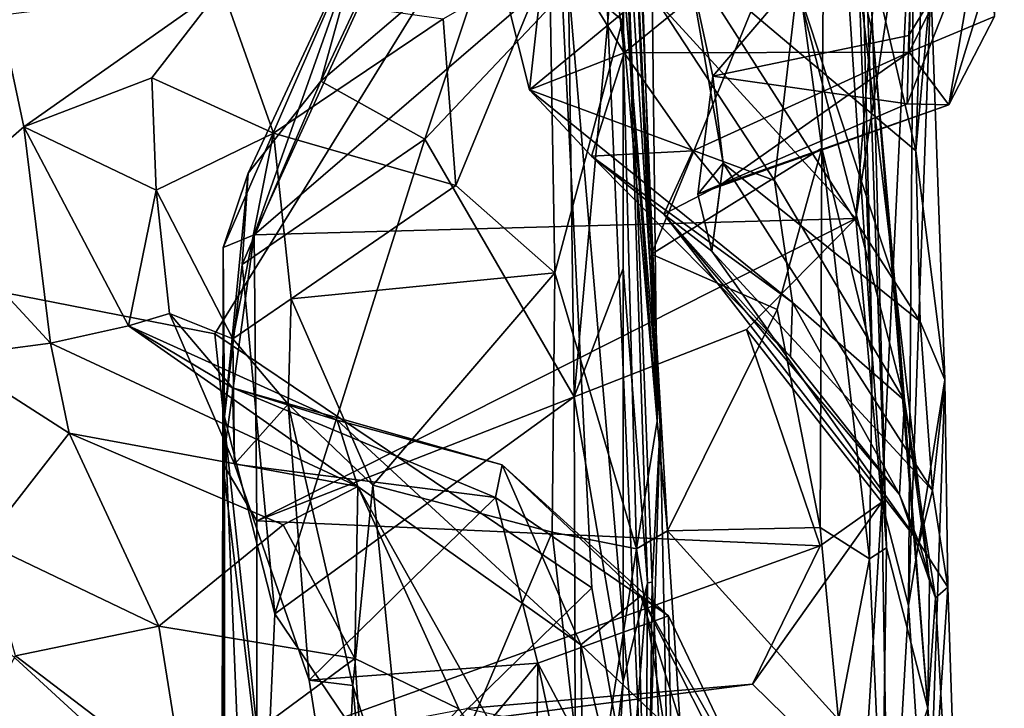
# Model space of a CAD drawing. Units: metres. Extents: x 0.3 to 5.5, y 4.9 to 20.9.
# Drawn here: x 4.7 to 5.2, y 7.4 to 7.8 of the extents above; entities that cross this region are included whole.
import ezdxf

# ---------------------------------------------------------------- set-up
doc = ezdxf.new("R2010")
doc.units = ezdxf.units.M

msp = doc.modelspace()

# ---------------------------------------------------------------- linework, layer by layer
at = {"layer": '1'}
for points in [[(4.99465, 8.066495, 16.018563), (5.037797, 7.541891, 15.958863), (5.009954, 8.192951, 15.939085)], [(5.037797, 7.541891, 15.958863), (5.016329, 7.879642, 15.588855), (5.009954, 8.192951, 15.939085)], [(5.029651, 7.268499, 16.014747), (4.99465, 8.066495, 16.018563), (4.974685, 7.913156, 16.030483)], [(5.037797, 7.541891, 15.958863), (4.99465, 8.066495, 16.018563), (5.029651, 7.268499, 16.014747)], [(4.367514, 7.675441, 16.028833), (4.768003, 8.026512, 16.031934), (4.224935, 7.836418, 16.027386)], [(4.367514, 7.675441, 16.028833), (4.974685, 7.913156, 16.030483), (4.768003, 8.026512, 16.031934)], [(5.134621, 7.992623, 12.299666), (5.132232, 7.703509, 12.455665), (5.113612, 7.839177, 12.348193)], [(5.134621, 7.992623, 12.299666), (5.161619, 7.58308, 12.644146), (5.132232, 7.703509, 12.455665)], [(5.161619, 7.58308, 12.644146), (5.134621, 7.992623, 12.299666), (5.147621, 7.981424, 12.544996)], [(5.161619, 7.58308, 12.644146), (5.147621, 7.981424, 12.544996), (5.151833, 7.987791, 12.850036)], [(5.151833, 7.987791, 12.850036), (5.161923, 7.770106, 12.978897), (5.169973, 7.470368, 12.978911)], [(5.151833, 7.987791, 12.850036), (5.153356, 7.805736, 13.075083), (5.161923, 7.770106, 12.978897)], [(5.169973, 7.470368, 12.978911), (5.161619, 7.58308, 12.644146), (5.151833, 7.987791, 12.850036)], [(4.935319, 7.946327, 15.434453), (4.86517, 7.834053, 15.389481), (4.800961, 7.652902, 15.271944)], [(5.002179, 7.826149, 15.369763), (4.935319, 7.946327, 15.434453), (4.800961, 7.652902, 15.271944)], [(4.935319, 7.946327, 15.434453), (4.940313, 7.828433, 15.514524), (4.839814, 7.74252, 15.46591)], [(4.839814, 7.74252, 15.46591), (4.86517, 7.834053, 15.389481), (4.935319, 7.946327, 15.434453)], [(4.777886, 7.595259, 16.027863), (4.974685, 7.913156, 16.030483), (4.367514, 7.675441, 16.028833)], [(4.777886, 7.595259, 16.027863), (4.997955, 7.447124, 16.022367), (4.974685, 7.913156, 16.030483)], [(4.974685, 7.913156, 16.030483), (4.997955, 7.447124, 16.022367), (5.029651, 7.268499, 16.014747)], [(5.185833, 7.896668, 13.475179), (5.016877, 7.75916, 13.659371), (5.003193, 7.877384, 13.462974)], [(5.014859, 7.824899, 12.302648), (5.036017, 7.544224, 12.454608), (5.03192, 7.899011, 12.080573)], [(5.183081, 7.759405, 13.764752), (5.016877, 7.75916, 13.659371), (5.185833, 7.896668, 13.475179)], [(5.03192, 7.899011, 12.080573), (5.036017, 7.544224, 12.454608), (5.024361, 7.88713, 11.972911)], [(5.22433, 7.842567, 13.628445), (5.183081, 7.759405, 13.764752), (5.185833, 7.896668, 13.475179)], [(5.015823, 7.777843, 12.046751), (4.97328, 7.814361, 11.891302), (5.024361, 7.88713, 11.972911)], [(5.036017, 7.544224, 12.454608), (5.014859, 7.824899, 12.302648), (5.020454, 7.888472, 12.306069)], [(5.024361, 7.88713, 11.972911), (5.036017, 7.544224, 12.454608), (5.015823, 7.777843, 12.046751)], [(5.020454, 7.888472, 12.306069), (5.032822, 7.641602, 12.484212), (5.036017, 7.544224, 12.454608)], [(5.113612, 7.839177, 12.348193), (5.032822, 7.641602, 12.484212), (5.020454, 7.888472, 12.306069)], [(5.053483, 7.814447, 14.587163), (5.068457, 7.745429, 14.434737), (5.187274, 7.884038, 14.561377)], [(5.187274, 7.884038, 14.561377), (5.068457, 7.745429, 14.434737), (5.182866, 7.769161, 14.360994)], [(5.186047, 7.886755, 15.349263), (5.152035, 7.662538, 15.270388), (5.167105, 7.497006, 15.129758)], [(5.186047, 7.886755, 15.349263), (5.166431, 7.840733, 15.369206), (5.152035, 7.662538, 15.270388)], [(5.186047, 7.886755, 15.349263), (5.167105, 7.497006, 15.129758), (5.182652, 7.43673, 15.002699)], [(5.182652, 7.43673, 15.002699), (5.195847, 7.799152, 14.968283), (5.186047, 7.886755, 15.349263)], [(5.182866, 7.769161, 14.360994), (5.225229, 7.839033, 14.418227), (5.187274, 7.884038, 14.561377)], [(4.98436, 7.797449, 15.55367), (5.016329, 7.879642, 15.588855), (4.987638, 7.558476, 15.53866)], [(5.016285, 7.633309, 15.561403), (4.987638, 7.558476, 15.53866), (5.016329, 7.879642, 15.588855)], [(5.03039, 7.450013, 15.67654), (5.016285, 7.633309, 15.561403), (5.016329, 7.879642, 15.588855)], [(5.016329, 7.879642, 15.588855), (5.033246, 7.450434, 15.802758), (5.03039, 7.450013, 15.67654)], [(5.016329, 7.879642, 15.588855), (5.037797, 7.541891, 15.958863), (5.033246, 7.450434, 15.802758)], [(5.003193, 7.877384, 13.462974), (5.016877, 7.75916, 13.659371), (4.972156, 7.832163, 13.422887)], [(4.546795, 7.739865, 11.822479), (4.549126, 7.76604, 11.833012), (4.692101, 7.84552, 11.767368)], [(4.546795, 7.739865, 11.822479), (4.692101, 7.84552, 11.767368), (4.652514, 7.781095, 11.735866)], [(4.692101, 7.84552, 11.767368), (4.549126, 7.76604, 11.833012), (4.628265, 7.82267, 11.873733)], [(5.191892, 7.846524, 14.913238), (5.186972, 7.701886, 14.72637), (5.160762, 7.814649, 14.79422)], [(5.191892, 7.846524, 14.913238), (5.195847, 7.799152, 14.968283), (5.186972, 7.701886, 14.72637)], [(5.002179, 7.826149, 15.369763), (5.152035, 7.662538, 15.270388), (5.166431, 7.840733, 15.369206)], [(5.113612, 7.839177, 12.348193), (5.132232, 7.703509, 12.455665), (5.032822, 7.641602, 12.484212)], [(5.182866, 7.769161, 14.360994), (5.18201, 7.72938, 14.211968), (5.225229, 7.839033, 14.418227)], [(5.225229, 7.839033, 14.418227), (5.18201, 7.72938, 14.211968), (5.206367, 7.728814, 14.084479)], [(5.183081, 7.759405, 13.764752), (5.22433, 7.842567, 13.628445), (5.232875, 7.780232, 13.890574)], [(5.225229, 7.839033, 14.418227), (5.206367, 7.728814, 14.084479), (5.238646, 7.833979, 14.234379)], [(4.86517, 7.834053, 15.389481), (4.78279, 7.645497, 15.290311), (4.800961, 7.652902, 15.271944)], [(4.86517, 7.834053, 15.389481), (4.797381, 7.688973, 15.418925), (4.78279, 7.645497, 15.290311)], [(4.839814, 7.74252, 15.46591), (4.797381, 7.688973, 15.418925), (4.86517, 7.834053, 15.389481)], [(4.972156, 7.832163, 13.422887), (4.961525, 7.737504, 13.566524), (4.947981, 7.791849, 13.409575)], [(5.016877, 7.75916, 13.659371), (4.961525, 7.737504, 13.566524), (4.972156, 7.832163, 13.422887)], [(5.206367, 7.728814, 14.084479), (5.232875, 7.780232, 13.890574), (5.238646, 7.833979, 14.234379)], [(5.152035, 7.662538, 15.270388), (5.002179, 7.826149, 15.369763), (4.800961, 7.652902, 15.271944)], [(4.839814, 7.74252, 15.46591), (4.940313, 7.828433, 15.514524), (4.900569, 7.708778, 15.536738)], [(4.98436, 7.797449, 15.55367), (4.900569, 7.708778, 15.536738), (4.940313, 7.828433, 15.514524)], [(4.97328, 7.814361, 11.891302), (4.918546, 7.681643, 11.985719), (4.911228, 7.778923, 11.841105)], [(4.918546, 7.681643, 11.985719), (4.97328, 7.814361, 11.891302), (4.976278, 7.630871, 12.141635)], [(5.015823, 7.777843, 12.046751), (4.976278, 7.630871, 12.141635), (4.97328, 7.814361, 11.891302)], [(5.053483, 7.814447, 14.587163), (5.160762, 7.814649, 14.79422), (5.186972, 7.701886, 14.72637)], [(5.189603, 7.602407, 14.591508), (5.074533, 7.694814, 14.435584), (5.053483, 7.814447, 14.587163)], [(5.053483, 7.814447, 14.587163), (5.186972, 7.701886, 14.72637), (5.189603, 7.602407, 14.591508)], [(5.074533, 7.694814, 14.435584), (5.068457, 7.745429, 14.434737), (5.053483, 7.814447, 14.587163)], [(5.174753, 7.625158, 13.310671), (5.153356, 7.805736, 13.075083), (5.117672, 7.797907, 13.184162)], [(5.153356, 7.805736, 13.075083), (5.174753, 7.625158, 13.310671), (5.161923, 7.770106, 12.978897)], [(4.782046, 7.797292, 11.741302), (4.666452, 7.715999, 11.7172), (4.652514, 7.781095, 11.735866)], [(4.741199, 7.744522, 11.746277), (4.666452, 7.715999, 11.7172), (4.782046, 7.797292, 11.741302)], [(4.812146, 7.71215, 11.884332), (4.741199, 7.744522, 11.746277), (4.782046, 7.797292, 11.741302)], [(4.911228, 7.778923, 11.841105), (4.812146, 7.71215, 11.884332), (4.782046, 7.797292, 11.741302)], [(4.98436, 7.797449, 15.55367), (4.987638, 7.558476, 15.53866), (4.900569, 7.708778, 15.536738)], [(5.117672, 7.797907, 13.184162), (5.031826, 7.795516, 13.318194), (5.104553, 7.684638, 13.453477)], [(5.104553, 7.684638, 13.453477), (5.180424, 7.5564, 13.496493), (5.117672, 7.797907, 13.184162)], [(5.117672, 7.797907, 13.184162), (5.180424, 7.5564, 13.496493), (5.174753, 7.625158, 13.310671)], [(5.195847, 7.799152, 14.968283), (5.182652, 7.43673, 15.002699), (5.204011, 7.568337, 14.7068)], [(5.186972, 7.701886, 14.72637), (5.195847, 7.799152, 14.968283), (5.204011, 7.568337, 14.7068)], [(4.961525, 7.737504, 13.566524), (5.031826, 7.795516, 13.318194), (4.947981, 7.791849, 13.409575)], [(5.031826, 7.795516, 13.318194), (4.961525, 7.737504, 13.566524), (5.104553, 7.684638, 13.453477)], [(4.666452, 7.715999, 11.7172), (4.610273, 7.667387, 11.710233), (4.652514, 7.781095, 11.735866)], [(5.206367, 7.728814, 14.084479), (5.183081, 7.759405, 13.764752), (5.232875, 7.780232, 13.890574)], [(4.911228, 7.778923, 11.841105), (4.918546, 7.681643, 11.985719), (4.812146, 7.71215, 11.884332)], [(4.976278, 7.630871, 12.141635), (5.015823, 7.777843, 12.046751), (5.023976, 7.469837, 12.457607)], [(5.023976, 7.469837, 12.457607), (5.015823, 7.777843, 12.046751), (5.036017, 7.544224, 12.454608)], [(5.182866, 7.769161, 14.360994), (5.068457, 7.745429, 14.434737), (5.18201, 7.72938, 14.211968)], [(5.19401, 7.377009, 13.422193), (5.169973, 7.470368, 12.978911), (5.161923, 7.770106, 12.978897)], [(5.174753, 7.625158, 13.310671), (5.19401, 7.377009, 13.422193), (5.161923, 7.770106, 12.978897)], [(4.961525, 7.737504, 13.566524), (5.016877, 7.75916, 13.659371), (4.997743, 7.698766, 13.750609)], [(5.016877, 7.75916, 13.659371), (5.056801, 7.701963, 13.860291), (4.997743, 7.698766, 13.750609)], [(5.183081, 7.759405, 13.764752), (5.056801, 7.701963, 13.860291), (5.016877, 7.75916, 13.659371)], [(5.056801, 7.701963, 13.860291), (5.183081, 7.759405, 13.764752), (5.073037, 7.68211, 13.998603)], [(5.073037, 7.68211, 13.998603), (5.183081, 7.759405, 13.764752), (5.206367, 7.728814, 14.084479)], [(5.068457, 7.745429, 14.434737), (5.074533, 7.694814, 14.435584), (5.059746, 7.676725, 14.184161)], [(5.068457, 7.745429, 14.434737), (5.059746, 7.676725, 14.184161), (5.18201, 7.72938, 14.211968)], [(4.741199, 7.744522, 11.746277), (4.74361, 7.678911, 11.76318), (4.666452, 7.715999, 11.7172)], [(4.741199, 7.744522, 11.746277), (4.812146, 7.71215, 11.884332), (4.74361, 7.678911, 11.76318)], [(4.839814, 7.74252, 15.46591), (4.793943, 7.63573, 15.52647), (4.797381, 7.688973, 15.418925)], [(4.839814, 7.74252, 15.46591), (4.900569, 7.708778, 15.536738), (4.793943, 7.63573, 15.52647)], [(5.104553, 7.684638, 13.453477), (4.961525, 7.737504, 13.566524), (5.115013, 7.613463, 13.672856)], [(5.115013, 7.613463, 13.672856), (4.961525, 7.737504, 13.566524), (4.997743, 7.698766, 13.750609)], [(5.206367, 7.728814, 14.084479), (5.18201, 7.72938, 14.211968), (5.059746, 7.676725, 14.184161)], [(5.206367, 7.728814, 14.084479), (5.059746, 7.676725, 14.184161), (5.073037, 7.68211, 13.998603)], [(4.682114, 7.589783, 11.663413), (4.610273, 7.667387, 11.710233), (4.666452, 7.715999, 11.7172)], [(4.682114, 7.589783, 11.663413), (4.666452, 7.715999, 11.7172), (4.727618, 7.599891, 11.681165)], [(4.666452, 7.715999, 11.7172), (4.74361, 7.678911, 11.76318), (4.727618, 7.599891, 11.681165)], [(4.74361, 7.678911, 11.76318), (4.812146, 7.71215, 11.884332), (4.788498, 7.592276, 11.842311)], [(4.812146, 7.71215, 11.884332), (4.822504, 7.615679, 11.97691), (4.788498, 7.592276, 11.842311)], [(4.822504, 7.615679, 11.97691), (4.812146, 7.71215, 11.884332), (4.918546, 7.681643, 11.985719)], [(4.900569, 7.708778, 15.536738), (4.812918, 7.431889, 15.541119), (4.793943, 7.63573, 15.52647)], [(4.987638, 7.558476, 15.53866), (4.812918, 7.431889, 15.541119), (4.900569, 7.708778, 15.536738)], [(5.039915, 7.66493, 13.888153), (4.997743, 7.698766, 13.750609), (5.056801, 7.701963, 13.860291)], [(5.032822, 7.641602, 12.484212), (5.132232, 7.703509, 12.455665), (5.106159, 7.609458, 12.514905)], [(5.073037, 7.68211, 13.998603), (5.039915, 7.66493, 13.888153), (5.056801, 7.701963, 13.860291)], [(5.131185, 7.482244, 12.662165), (5.106159, 7.609458, 12.514905), (5.132232, 7.703509, 12.455665)], [(5.160032, 7.464029, 12.73122), (5.131185, 7.482244, 12.662165), (5.132232, 7.703509, 12.455665)], [(5.161619, 7.58308, 12.644146), (5.160032, 7.464029, 12.73122), (5.132232, 7.703509, 12.455665)], [(5.189603, 7.602407, 14.591508), (5.186972, 7.701886, 14.72637), (5.204011, 7.568337, 14.7068)], [(5.115013, 7.613463, 13.672856), (4.997743, 7.698766, 13.750609), (5.113802, 7.581845, 13.846105)], [(4.997743, 7.698766, 13.750609), (5.039915, 7.66493, 13.888153), (5.113802, 7.581845, 13.846105)], [(5.059746, 7.676725, 14.184161), (5.074533, 7.694814, 14.435584), (5.067992, 7.643384, 14.185603)], [(5.074533, 7.694814, 14.435584), (5.196736, 7.503799, 14.40567), (5.067992, 7.643384, 14.185603)], [(5.074533, 7.694814, 14.435584), (5.189603, 7.602407, 14.591508), (5.196736, 7.503799, 14.40567)], [(4.78279, 7.645497, 15.290311), (4.797381, 7.688973, 15.418925), (4.783508, 7.546771, 15.513557)], [(4.783508, 7.546771, 15.513557), (4.797381, 7.688973, 15.418925), (4.793943, 7.63573, 15.52647)], [(5.180424, 7.5564, 13.496493), (5.104553, 7.684638, 13.453477), (5.115013, 7.613463, 13.672856)], [(4.727618, 7.599891, 11.681165), (4.74361, 7.678911, 11.76318), (4.751528, 7.607033, 11.740314)], [(4.74361, 7.678911, 11.76318), (4.788498, 7.592276, 11.842311), (4.751528, 7.607033, 11.740314)], [(4.918546, 7.681643, 11.985719), (4.976278, 7.630871, 12.141635), (4.822504, 7.615679, 11.97691)], [(5.067992, 7.643384, 14.185603), (5.039915, 7.66493, 13.888153), (5.073037, 7.68211, 13.998603)], [(5.067992, 7.643384, 14.185603), (5.073037, 7.68211, 13.998603), (5.059746, 7.676725, 14.184161)], [(4.162762, 7.295393, 16.021719), (4.812883, 7.267077, 16.026688), (4.367514, 7.675441, 16.028833)], [(4.367514, 7.675441, 16.028833), (4.812883, 7.267077, 16.026688), (4.777886, 7.595259, 16.027863)], [(4.682114, 7.589783, 11.663413), (4.623167, 7.58205, 11.698363), (4.610273, 7.667387, 11.710233)], [(4.802459, 7.48609, 15.142448), (5.152035, 7.662538, 15.270388), (4.800961, 7.652902, 15.271944)], [(5.152035, 7.662538, 15.270388), (4.802459, 7.48609, 15.142448), (5.088288, 7.597689, 15.230438)], [(5.039915, 7.66493, 13.888153), (5.188881, 7.473327, 14.128438), (5.177391, 7.501534, 13.795941)], [(5.039915, 7.66493, 13.888153), (5.067992, 7.643384, 14.185603), (5.188881, 7.473327, 14.128438)], [(5.113802, 7.581845, 13.846105), (5.039915, 7.66493, 13.888153), (5.177391, 7.501534, 13.795941)], [(5.152035, 7.662538, 15.270388), (5.088288, 7.597689, 15.230438), (5.167105, 7.497006, 15.129758)], [(4.800961, 7.652902, 15.271944), (4.78279, 7.645497, 15.290311), (4.782569, 7.519703, 15.211771)], [(4.800961, 7.652902, 15.271944), (4.782569, 7.519703, 15.211771), (4.802459, 7.48609, 15.142448)], [(4.78279, 7.645497, 15.290311), (4.783647, 7.282453, 15.498391), (4.782569, 7.519703, 15.211771)], [(4.783508, 7.546771, 15.513557), (4.783647, 7.282453, 15.498391), (4.78279, 7.645497, 15.290311)], [(5.196736, 7.503799, 14.40567), (5.188881, 7.473327, 14.128438), (5.067992, 7.643384, 14.185603)], [(5.04201, 7.480384, 12.639298), (5.036017, 7.544224, 12.454608), (5.032822, 7.641602, 12.484212)], [(5.032822, 7.641602, 12.484212), (5.106159, 7.609458, 12.514905), (5.04201, 7.480384, 12.639298)], [(4.812918, 7.431889, 15.541119), (4.783508, 7.546771, 15.513557), (4.793943, 7.63573, 15.52647)], [(4.822504, 7.615679, 11.97691), (4.976278, 7.630871, 12.141635), (4.870175, 7.506897, 12.208572)], [(4.976278, 7.630871, 12.141635), (4.974721, 7.479578, 12.352695), (4.870175, 7.506897, 12.208572)], [(5.023976, 7.469837, 12.457607), (4.974721, 7.479578, 12.352695), (4.976278, 7.630871, 12.141635)], [(4.987638, 7.558476, 15.53866), (5.016285, 7.633309, 15.561403), (5.0163, 7.392493, 15.569282)], [(5.0163, 7.392493, 15.569282), (5.016285, 7.633309, 15.561403), (5.03039, 7.450013, 15.67654)], [(5.174753, 7.625158, 13.310671), (5.180424, 7.5564, 13.496493), (5.19505, 7.451061, 13.536227)], [(5.19401, 7.377009, 13.422193), (5.174753, 7.625158, 13.310671), (5.19505, 7.451061, 13.536227)], [(4.820741, 7.55421, 12.044357), (4.788498, 7.592276, 11.842311), (4.822504, 7.615679, 11.97691)], [(4.822504, 7.615679, 11.97691), (4.870175, 7.506897, 12.208572), (4.820741, 7.55421, 12.044357)], [(5.177391, 7.501534, 13.795941), (5.115013, 7.613463, 13.672856), (5.113802, 7.581845, 13.846105)], [(5.115013, 7.613463, 13.672856), (5.177391, 7.501534, 13.795941), (5.180424, 7.5564, 13.496493)], [(5.106159, 7.609458, 12.514905), (5.131185, 7.482244, 12.662165), (5.04201, 7.480384, 12.639298)], [(4.788301, 7.563733, 11.694268), (4.727618, 7.599891, 11.681165), (4.751528, 7.607033, 11.740314)], [(4.751528, 7.607033, 11.740314), (4.789451, 7.519148, 11.794363), (4.788301, 7.563733, 11.694268)], [(4.789451, 7.519148, 11.794363), (4.751528, 7.607033, 11.740314), (4.788498, 7.592276, 11.842311)], [(5.204011, 7.568337, 14.7068), (5.196736, 7.503799, 14.40567), (5.189603, 7.602407, 14.591508)], [(4.861373, 7.506233, 11.624971), (4.682114, 7.589783, 11.663413), (4.727618, 7.599891, 11.681165)], [(4.849346, 7.544879, 11.65319), (4.861373, 7.506233, 11.624971), (4.727618, 7.599891, 11.681165)], [(4.849346, 7.544879, 11.65319), (4.727618, 7.599891, 11.681165), (4.788301, 7.563733, 11.694268)], [(5.131222, 7.471545, 15.121486), (5.088288, 7.597689, 15.230438), (4.802459, 7.48609, 15.142448)], [(5.088288, 7.597689, 15.230438), (5.131222, 7.471545, 15.121486), (5.167105, 7.497006, 15.129758)], [(4.812883, 7.267077, 16.026688), (4.997955, 7.447124, 16.022367), (4.777886, 7.595259, 16.027863)], [(4.820741, 7.55421, 12.044357), (4.789451, 7.519148, 11.794363), (4.788498, 7.592276, 11.842311)], [(4.682114, 7.589783, 11.663413), (4.69292, 7.537371, 11.657585), (4.623167, 7.58205, 11.698363)], [(4.69292, 7.537371, 11.657585), (4.682114, 7.589783, 11.663413), (4.861373, 7.506233, 11.624971)], [(4.623167, 7.58205, 11.698363), (4.69292, 7.537371, 11.657585), (4.643118, 7.473597, 11.825747)], [(5.160032, 7.464029, 12.73122), (5.161619, 7.58308, 12.644146), (5.169973, 7.470368, 12.978911)], [(5.193808, 7.269319, 14.801856), (5.204011, 7.568337, 14.7068), (5.182652, 7.43673, 15.002699)], [(5.193808, 7.269319, 14.801856), (5.20569, 7.447563, 14.422857), (5.204011, 7.568337, 14.7068)], [(5.196736, 7.503799, 14.40567), (5.204011, 7.568337, 14.7068), (5.20569, 7.447563, 14.422857)], [(4.788301, 7.563733, 11.694268), (4.945596, 7.51875, 11.674708), (4.849346, 7.544879, 11.65319)], [(4.788301, 7.563733, 11.694268), (4.941719, 7.499838, 11.767795), (4.945596, 7.51875, 11.674708)], [(4.941719, 7.499838, 11.767795), (4.788301, 7.563733, 11.694268), (4.789451, 7.519148, 11.794363)], [(4.812918, 7.431889, 15.541119), (4.987638, 7.558476, 15.53866), (4.988788, 7.171621, 15.560181)], [(5.0163, 7.392493, 15.569282), (4.988788, 7.171621, 15.560181), (4.987638, 7.558476, 15.53866)], [(5.180424, 7.5564, 13.496493), (5.177391, 7.501534, 13.795941), (5.198441, 7.441338, 13.832319)], [(5.180424, 7.5564, 13.496493), (5.198441, 7.441338, 13.832319), (5.19505, 7.451061, 13.536227)], [(4.820741, 7.55421, 12.044357), (4.832965, 7.393285, 11.968442), (4.789451, 7.519148, 11.794363)], [(4.85838, 7.390175, 12.313065), (4.820741, 7.55421, 12.044357), (4.870175, 7.506897, 12.208572)], [(4.832965, 7.393285, 11.968442), (4.820741, 7.55421, 12.044357), (4.85838, 7.390175, 12.313065)], [(4.783647, 7.282453, 15.498391), (4.783508, 7.546771, 15.513557), (4.800203, 7.145962, 15.549728)], [(4.800203, 7.145962, 15.549728), (4.783508, 7.546771, 15.513557), (4.812918, 7.431889, 15.541119)], [(4.991531, 7.413871, 11.604541), (4.861373, 7.506233, 11.624971), (4.849346, 7.544879, 11.65319)], [(4.991531, 7.413871, 11.604541), (4.849346, 7.544879, 11.65319), (4.945596, 7.51875, 11.674708)], [(5.023976, 7.469837, 12.457607), (5.036017, 7.544224, 12.454608), (5.04201, 7.480384, 12.639298)], [(5.029651, 7.268499, 16.014747), (5.044752, 7.2041, 15.989256), (5.037797, 7.541891, 15.958863)], [(5.037797, 7.541891, 15.958863), (5.044752, 7.2041, 15.989256), (5.033246, 7.450434, 15.802758)], [(4.643118, 7.473597, 11.825747), (4.69292, 7.537371, 11.657585), (4.74521, 7.424836, 11.739733)], [(4.817831, 7.483861, 11.631996), (4.69292, 7.537371, 11.657585), (4.861373, 7.506233, 11.624971)], [(4.74521, 7.424836, 11.739733), (4.69292, 7.537371, 11.657585), (4.817831, 7.483861, 11.631996)], [(4.782076, 7.284087, 14.977493), (4.782569, 7.519703, 15.211771), (4.783647, 7.282453, 15.498391)], [(4.782076, 7.284087, 14.977493), (4.802535, 7.353403, 15.006449), (4.782569, 7.519703, 15.211771)], [(4.802535, 7.353403, 15.006449), (4.802459, 7.48609, 15.142448), (4.782569, 7.519703, 15.211771)], [(4.941719, 7.499838, 11.767795), (4.789451, 7.519148, 11.794363), (4.832965, 7.393285, 11.968442)], [(5.042667, 7.430716, 11.768914), (4.945596, 7.51875, 11.674708), (4.941719, 7.499838, 11.767795)], [(5.026478, 7.442498, 11.672343), (4.945596, 7.51875, 11.674708), (5.042667, 7.430716, 11.768914)], [(4.945596, 7.51875, 11.674708), (5.026478, 7.442498, 11.672343), (4.991531, 7.413871, 11.604541)], [(4.861373, 7.506233, 11.624971), (4.859607, 7.405832, 11.644439), (4.817831, 7.483861, 11.631996)], [(4.870175, 7.506897, 12.208572), (4.892394, 7.284609, 12.534529), (4.85838, 7.390175, 12.313065)], [(4.920412, 7.376604, 11.611421), (4.859607, 7.405832, 11.644439), (4.861373, 7.506233, 11.624971)], [(4.993622, 7.270878, 11.603282), (4.861373, 7.506233, 11.624971), (4.991531, 7.413871, 11.604541)], [(4.993622, 7.270878, 11.603282), (4.920412, 7.376604, 11.611421), (4.861373, 7.506233, 11.624971)], [(4.974721, 7.479578, 12.352695), (4.892394, 7.284609, 12.534529), (4.870175, 7.506897, 12.208572)], [(4.941719, 7.499838, 11.767795), (4.832965, 7.393285, 11.968442), (4.966365, 7.40318, 11.906698)], [(4.941719, 7.499838, 11.767795), (4.966365, 7.40318, 11.906698), (5.042667, 7.430716, 11.768914)], [(5.177391, 7.501534, 13.795941), (5.188881, 7.473327, 14.128438), (5.198441, 7.441338, 13.832319)], [(5.188881, 7.473327, 14.128438), (5.196736, 7.503799, 14.40567), (5.20569, 7.447563, 14.422857)], [(5.156717, 7.327454, 14.976083), (5.167105, 7.497006, 15.129758), (5.091623, 7.390981, 15.043181)], [(5.131222, 7.471545, 15.121486), (5.091623, 7.390981, 15.043181), (5.167105, 7.497006, 15.129758)], [(5.167105, 7.497006, 15.129758), (5.156717, 7.327454, 14.976083), (5.171503, 7.241171, 14.85262)], [(5.167105, 7.497006, 15.129758), (5.171503, 7.241171, 14.85262), (5.182652, 7.43673, 15.002699)], [(4.74521, 7.424836, 11.739733), (4.817831, 7.483861, 11.631996), (4.859607, 7.405832, 11.644439)], [(4.802535, 7.353403, 15.006449), (5.131222, 7.471545, 15.121486), (4.802459, 7.48609, 15.142448)], [(5.141843, 7.370372, 12.812727), (5.04201, 7.480384, 12.639298), (5.131185, 7.482244, 12.662165)], [(5.160032, 7.464029, 12.73122), (5.141843, 7.370372, 12.812727), (5.131185, 7.482244, 12.662165)], [(4.974721, 7.479578, 12.352695), (4.996243, 7.292228, 12.623402), (4.892394, 7.284609, 12.534529)], [(5.023976, 7.469837, 12.457607), (4.996243, 7.292228, 12.623402), (4.974721, 7.479578, 12.352695)], [(5.023976, 7.469837, 12.457607), (5.04201, 7.480384, 12.639298), (5.056395, 7.26326, 12.901306)], [(5.056395, 7.26326, 12.901306), (5.04201, 7.480384, 12.639298), (5.141843, 7.370372, 12.812727)], [(4.74521, 7.424836, 11.739733), (4.661674, 7.407482, 11.855562), (4.643118, 7.473597, 11.825747)], [(5.091623, 7.390981, 15.043181), (5.131222, 7.471545, 15.121486), (4.802535, 7.353403, 15.006449)], [(5.031058, 7.231879, 12.812261), (4.996243, 7.292228, 12.623402), (5.023976, 7.469837, 12.457607)], [(5.056395, 7.26326, 12.901306), (5.031058, 7.231879, 12.812261), (5.023976, 7.469837, 12.457607)], [(5.160032, 7.464029, 12.73122), (5.169973, 7.470368, 12.978911), (5.16735, 7.297728, 12.990629)], [(5.19401, 7.377009, 13.422193), (5.16735, 7.297728, 12.990629), (5.169973, 7.470368, 12.978911)], [(5.20569, 7.447563, 14.422857), (5.198441, 7.441338, 13.832319), (5.188881, 7.473327, 14.128438)], [(5.16735, 7.297728, 12.990629), (5.141843, 7.370372, 12.812727), (5.160032, 7.464029, 12.73122)], [(4.997955, 7.447124, 16.022367), (4.812883, 7.267077, 16.026688), (5.029651, 7.268499, 16.014747)], [(5.027837, 7.020499, 15.898259), (4.993459, 6.988428, 15.627527), (5.03039, 7.450013, 15.67654)], [(4.993459, 6.988428, 15.627527), (5.0163, 7.392493, 15.569282), (5.03039, 7.450013, 15.67654)], [(5.03039, 7.450013, 15.67654), (5.033246, 7.450434, 15.802758), (5.027837, 7.020499, 15.898259)], [(5.033246, 7.450434, 15.802758), (5.044752, 7.2041, 15.989256), (5.027837, 7.020499, 15.898259)], [(5.216765, 7.113432, 13.963055), (5.20569, 7.447563, 14.422857), (5.193808, 7.269319, 14.801856)], [(5.198441, 7.441338, 13.832319), (5.19401, 7.377009, 13.422193), (5.19505, 7.451061, 13.536227)], [(5.216765, 7.113432, 13.963055), (5.198441, 7.441338, 13.832319), (5.20569, 7.447563, 14.422857)], [(5.026478, 7.442498, 11.672343), (5.053976, 7.354796, 11.627361), (4.991531, 7.413871, 11.604541)], [(5.093671, 7.323953, 11.770656), (5.087071, 7.322767, 11.680381), (5.026478, 7.442498, 11.672343)], [(5.053976, 7.354796, 11.627361), (5.026478, 7.442498, 11.672343), (5.087071, 7.322767, 11.680381)], [(5.093671, 7.323953, 11.770656), (5.026478, 7.442498, 11.672343), (5.042667, 7.430716, 11.768914)], [(5.216765, 7.113432, 13.963055), (5.19401, 7.377009, 13.422193), (5.198441, 7.441338, 13.832319)], [(5.182652, 7.43673, 15.002699), (5.171503, 7.241171, 14.85262), (5.193808, 7.269319, 14.801856)], [(4.988788, 7.171621, 15.560181), (4.800203, 7.145962, 15.549728), (4.812918, 7.431889, 15.541119)], [(5.042667, 7.430716, 11.768914), (4.966365, 7.40318, 11.906698), (5.046433, 7.252155, 12.023148)], [(5.046433, 7.252155, 12.023148), (5.093671, 7.323953, 11.770656), (5.042667, 7.430716, 11.768914)], [(4.74521, 7.424836, 11.739733), (4.760092, 7.332497, 11.782517), (4.661674, 7.407482, 11.855562)], [(4.859607, 7.405832, 11.644439), (4.760092, 7.332497, 11.782517), (4.74521, 7.424836, 11.739733)], [(5.053976, 7.354796, 11.627361), (5.048916, 7.172357, 11.605428), (4.991531, 7.413871, 11.604541)], [(5.048916, 7.172357, 11.605428), (4.993622, 7.270878, 11.603282), (4.991531, 7.413871, 11.604541)], [(4.62434, 7.339337, 11.872732), (4.661674, 7.407482, 11.855562), (4.760092, 7.332497, 11.782517)], [(4.859607, 7.405832, 11.644439), (4.865746, 7.319081, 11.641316), (4.760092, 7.332497, 11.782517)], [(4.853011, 7.266355, 12.161328), (4.966365, 7.40318, 11.906698), (4.832965, 7.393285, 11.968442)], [(4.853011, 7.266355, 12.161328), (4.963059, 7.154557, 12.27776), (4.966365, 7.40318, 11.906698)], [(4.920412, 7.376604, 11.611421), (4.865746, 7.319081, 11.641316), (4.859607, 7.405832, 11.644439)], [(4.963059, 7.154557, 12.27776), (5.016521, 7.167028, 12.193932), (4.966365, 7.40318, 11.906698)], [(5.046433, 7.252155, 12.023148), (4.966365, 7.40318, 11.906698), (5.016521, 7.167028, 12.193932)], [(4.802535, 7.353403, 15.006449), (4.924813, 7.376741, 15.022192), (5.091623, 7.390981, 15.043181)], [(4.853011, 7.266355, 12.161328), (4.832965, 7.393285, 11.968442), (4.85838, 7.390175, 12.313065)], [(4.853011, 7.266355, 12.161328), (4.85838, 7.390175, 12.313065), (4.880008, 7.15218, 12.325274)], [(4.892394, 7.284609, 12.534529), (4.880008, 7.15218, 12.325274), (4.85838, 7.390175, 12.313065)], [(4.924813, 7.376741, 15.022192), (5.156717, 7.327454, 14.976083), (5.091623, 7.390981, 15.043181)], [(4.988788, 7.171621, 15.560181), (5.0163, 7.392493, 15.569282), (4.993459, 6.988428, 15.627527)], [(5.197526, 7.076603, 13.479764), (5.16735, 7.297728, 12.990629), (5.19401, 7.377009, 13.422193)], [(5.216765, 7.113432, 13.963055), (5.215552, 7.053163, 13.781282), (5.19401, 7.377009, 13.422193)], [(5.197526, 7.076603, 13.479764), (5.19401, 7.377009, 13.422193), (5.215552, 7.053163, 13.781282)]]:
    msp.add_3dface(points, dxfattribs=at)

doc.saveas('drawing.dxf')
